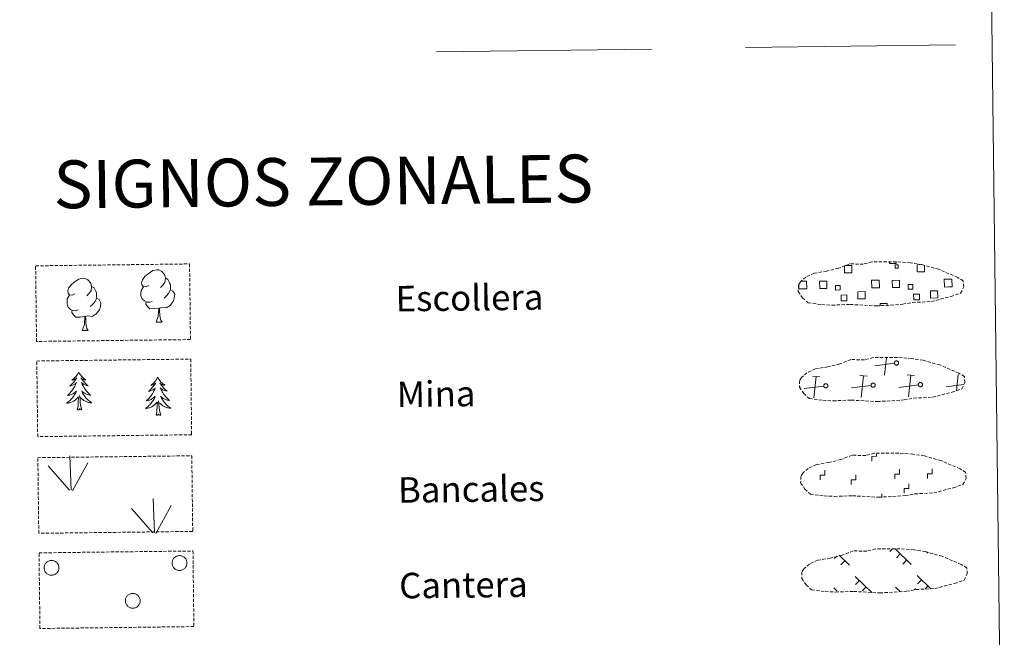
# Model space of a CAD drawing. Units: metres. Extents: x 582518 to 587009, y 4742414 to 4745439.
# Drawn here: x 582996 to 583304, y 4742589 to 4742783 of the extents above; entities that cross this region are included whole.
import ezdxf
from ezdxf.enums import TextEntityAlignment as Align

# ---------------------------------------------------------------- set-up
doc = ezdxf.new("R2010")
doc.units = ezdxf.units.M
doc.header["$MEASUREMENT"] = 0
doc.linetypes.add('TRAZOSX2', pattern=[1.5, 1, -0.5])
doc.layers.add('Level 63', color=7, linetype='Continuous', lineweight=0)
doc.styles.add('Arial', font='ARIAL.TTF', dxfattribs={"height": 0.2})

msp = doc.modelspace()

# ---------------------------------------------------------------- linework, layer by layer
at = {"layer": 'Level 63', "color": 92, "linetype": 'Continuous', "lineweight": 0}
for points in [[(583014.42, 4742672.41), (583014.31, 4742672.19), (583014.16, 4742671.91), (583014, 4742671.64), (583013.82, 4742671.38), (583013.62, 4742671.13), (583013.42, 4742670.89), (583013.2, 4742670.66), (583012.98, 4742670.44), (583012.74, 4742670.24), (583012.49, 4742670.04), (583012.23, 4742669.86), (583012.43, 4742669.89), (583012.64, 4742669.93), (583012.83, 4742669.99), (583013.03, 4742670.06), (583013.22, 4742670.14), (583013.4, 4742670.25), (583013.57, 4742670.36), (583013.77, 4742670.55), (583013.73, 4742670.49), (583013.5, 4742670.14), (583013.27, 4742669.8), (583013.01, 4742669.47), (583012.75, 4742669.15), (583012.47, 4742668.84), (583012.18, 4742668.55), (583011.89, 4742668.26), (583011.58, 4742667.99), (583011.7, 4742668.01), (583011.94, 4742668.07), (583012.19, 4742668.15), (583012.42, 4742668.24), (583012.65, 4742668.34), (583012.87, 4742668.46), (583013.09, 4742668.6), (583013.29, 4742668.75), (583013.49, 4742668.91), (583013.67, 4742669.08), (583013.59, 4742668.86), (583013.44, 4742668.49), (583013.27, 4742668.14), (583013.09, 4742667.79), (583012.89, 4742667.44), (583012.68, 4742667.11), (583012.46, 4742666.79), (583012.23, 4742666.47), (583011.98, 4742666.16), (583011.72, 4742665.87), (583011.45, 4742665.58), (583011.16, 4742665.31), (583010.87, 4742665.05), (583011.06, 4742665.08), (583011.33, 4742665.13), (583011.59, 4742665.19), (583011.85, 4742665.28), (583012.1, 4742665.37), (583012.35, 4742665.48), (583012.59, 4742665.61), (583012.82, 4742665.75), (583013.05, 4742665.9), (583013.26, 4742666.07), (583013.46, 4742666.25), (583013.66, 4742666.44), (583013.52, 4742666.11), (583013.37, 4742665.79), (583013.2, 4742665.47), (583013.02, 4742665.16), (583012.83, 4742664.86), (583012.62, 4742664.58), (583012.41, 4742664.29), (583012.17, 4742664.02), (583011.93, 4742663.76), (583011.68, 4742663.51), (583011.41, 4742663.28), (583011.13, 4742663.05), (583010.85, 4742662.84), (583010.56, 4742662.64), (583010.82, 4742662.66), (583011.09, 4742662.68), (583011.35, 4742662.73), (583011.61, 4742662.79), (583011.86, 4742662.86), (583012.11, 4742662.95), (583012.35, 4742663.06), (583012.59, 4742663.18), (583012.82, 4742663.31), (583013.04, 4742663.46), (583013.25, 4742663.62), (583013.45, 4742663.79), (583014.29, 4742664.6)], [(583014.42, 4742672.41), (583014.53, 4742672.19), (583014.69, 4742671.92), (583014.86, 4742671.65), (583015.05, 4742671.4), (583015.24, 4742671.15), (583015.46, 4742670.92), (583015.68, 4742670.69), (583015.91, 4742670.48), (583016.15, 4742670.28), (583016.4, 4742670.09), (583016.67, 4742669.92), (583016.47, 4742669.94), (583016.26, 4742669.97), (583016.06, 4742670.03), (583015.87, 4742670.09), (583015.68, 4742670.18), (583015.5, 4742670.27), (583015.32, 4742670.38), (583015.11, 4742670.57), (583015.16, 4742670.51), (583015.39, 4742670.16), (583015.64, 4742669.83), (583015.9, 4742669.51), (583016.17, 4742669.2), (583016.45, 4742668.89), (583016.75, 4742668.6), (583017.06, 4742668.32), (583017.37, 4742668.06), (583017.25, 4742668.08), (583017, 4742668.13), (583016.76, 4742668.2), (583016.52, 4742668.29), (583016.29, 4742668.39), (583016.06, 4742668.5), (583015.85, 4742668.63), (583015.64, 4742668.78), (583015.44, 4742668.93), (583015.25, 4742669.1), (583015.34, 4742668.88), (583015.5, 4742668.52), (583015.68, 4742668.17), (583015.86, 4742667.82), (583016.07, 4742667.48), (583016.29, 4742667.16), (583016.52, 4742666.84), (583016.76, 4742666.53), (583017.01, 4742666.23), (583017.28, 4742665.94), (583017.56, 4742665.66), (583017.85, 4742665.39), (583018.15, 4742665.14), (583017.95, 4742665.16), (583017.69, 4742665.21), (583017.42, 4742665.27), (583017.16, 4742665.34), (583016.91, 4742665.43), (583016.66, 4742665.54), (583016.42, 4742665.66), (583016.18, 4742665.79), (583015.95, 4742665.94), (583015.74, 4742666.1), (583015.53, 4742666.28), (583015.33, 4742666.46), (583015.47, 4742666.14), (583015.63, 4742665.82), (583015.81, 4742665.5), (583015.99, 4742665.2), (583016.19, 4742664.91), (583016.41, 4742664.62), (583016.63, 4742664.35), (583016.87, 4742664.08), (583017.12, 4742663.83), (583017.38, 4742663.58), (583017.65, 4742663.35), (583017.94, 4742663.14), (583018.23, 4742662.93), (583018.52, 4742662.74), (583018.25, 4742662.75), (583017.99, 4742662.77), (583017.73, 4742662.81), (583017.47, 4742662.86), (583017.21, 4742662.93), (583016.96, 4742663.01), (583016.72, 4742663.11), (583016.48, 4742663.23), (583016.25, 4742663.36), (583016.02, 4742663.5), (583015.81, 4742663.65), (583015.6, 4742663.82), (583014.94, 4742664.43)], [(583039.14, 4742670.76), (583039.03, 4742670.54), (583038.88, 4742670.26), (583038.72, 4742670), (583038.54, 4742669.74), (583038.35, 4742669.49), (583038.14, 4742669.25), (583037.93, 4742669.02), (583037.7, 4742668.8), (583037.46, 4742668.59), (583037.21, 4742668.4), (583036.96, 4742668.22), (583037.15, 4742668.24), (583037.36, 4742668.28), (583037.55, 4742668.34), (583037.75, 4742668.41), (583037.94, 4742668.5), (583038.12, 4742668.6), (583038.29, 4742668.71), (583038.49, 4742668.91), (583038.45, 4742668.84), (583038.23, 4742668.5), (583037.99, 4742668.16), (583037.74, 4742667.83), (583037.47, 4742667.51), (583037.2, 4742667.2), (583036.91, 4742666.9), (583036.61, 4742666.61), (583036.3, 4742666.34), (583036.42, 4742666.36), (583036.67, 4742666.42), (583036.91, 4742666.5), (583037.14, 4742666.59), (583037.37, 4742666.7), (583037.59, 4742666.82), (583037.81, 4742666.95), (583038.01, 4742667.1), (583038.21, 4742667.26), (583038.39, 4742667.43), (583038.31, 4742667.21), (583038.16, 4742666.85), (583037.99, 4742666.49), (583037.81, 4742666.14), (583037.61, 4742665.8), (583037.4, 4742665.46), (583037.18, 4742665.14), (583036.95, 4742664.82), (583036.7, 4742664.52), (583036.44, 4742664.22), (583036.17, 4742663.94), (583035.88, 4742663.66), (583035.59, 4742663.4), (583035.79, 4742663.43), (583036.05, 4742663.48), (583036.32, 4742663.55), (583036.57, 4742663.63), (583036.83, 4742663.73), (583037.07, 4742663.84), (583037.31, 4742663.96), (583037.54, 4742664.1), (583037.77, 4742664.26), (583037.98, 4742664.42), (583038.19, 4742664.6), (583038.38, 4742664.79), (583038.24, 4742664.46), (583038.09, 4742664.14), (583037.92, 4742663.83), (583037.75, 4742663.52), (583037.55, 4742663.22), (583037.35, 4742662.93), (583037.13, 4742662.65), (583036.9, 4742662.38), (583036.65, 4742662.12), (583036.4, 4742661.87), (583036.13, 4742661.63), (583035.86, 4742661.4), (583035.57, 4742661.19), (583035.28, 4742661), (583035.55, 4742661.01), (583035.81, 4742661.04), (583036.07, 4742661.08), (583036.33, 4742661.14), (583036.58, 4742661.22), (583036.83, 4742661.31), (583037.07, 4742661.41), (583037.31, 4742661.53), (583037.54, 4742661.67), (583037.76, 4742661.81), (583037.97, 4742661.98), (583038.17, 4742662.15), (583039.01, 4742662.96)], [(583039.14, 4742670.76), (583039.25, 4742670.54), (583039.41, 4742670.27), (583039.58, 4742670.01), (583039.77, 4742669.75), (583039.97, 4742669.51), (583040.18, 4742669.27), (583040.4, 4742669.05), (583040.63, 4742668.83), (583040.87, 4742668.63), (583041.13, 4742668.45), (583041.39, 4742668.27), (583041.19, 4742668.29), (583040.99, 4742668.33), (583040.79, 4742668.38), (583040.59, 4742668.45), (583040.4, 4742668.53), (583040.22, 4742668.63), (583040.04, 4742668.74), (583039.84, 4742668.92), (583039.88, 4742668.86), (583040.11, 4742668.52), (583040.36, 4742668.18), (583040.62, 4742667.86), (583040.89, 4742667.55), (583041.17, 4742667.25), (583041.47, 4742666.96), (583041.78, 4742666.68), (583042.09, 4742666.41), (583041.97, 4742666.43), (583041.72, 4742666.49), (583041.48, 4742666.56), (583041.24, 4742666.64), (583041.01, 4742666.74), (583040.78, 4742666.86), (583040.57, 4742666.99), (583040.36, 4742667.13), (583040.16, 4742667.28), (583039.97, 4742667.45), (583040.06, 4742667.23), (583040.22, 4742666.87), (583040.4, 4742666.52), (583040.59, 4742666.18), (583040.79, 4742665.84), (583041.01, 4742665.51), (583041.24, 4742665.19), (583041.48, 4742664.88), (583041.74, 4742664.58), (583042, 4742664.29), (583042.28, 4742664.01), (583042.57, 4742663.75), (583042.87, 4742663.49), (583042.68, 4742663.52), (583042.41, 4742663.56), (583042.14, 4742663.62), (583041.88, 4742663.7), (583041.63, 4742663.79), (583041.38, 4742663.89), (583041.14, 4742664.01), (583040.9, 4742664.15), (583040.67, 4742664.29), (583040.46, 4742664.46), (583040.25, 4742664.63), (583040.05, 4742664.81), (583040.2, 4742664.49), (583040.35, 4742664.17), (583040.53, 4742663.86), (583040.71, 4742663.56), (583040.92, 4742663.26), (583041.13, 4742662.98), (583041.36, 4742662.7), (583041.59, 4742662.44), (583041.84, 4742662.18), (583042.1, 4742661.94), (583042.38, 4742661.71), (583042.66, 4742661.49), (583042.95, 4742661.28), (583043.24, 4742661.1), (583042.98, 4742661.1), (583042.71, 4742661.12), (583042.45, 4742661.16), (583042.19, 4742661.22), (583041.93, 4742661.28), (583041.68, 4742661.37), (583041.44, 4742661.47), (583041.2, 4742661.58), (583040.97, 4742661.71), (583040.74, 4742661.85), (583040.53, 4742662.01), (583040.32, 4742662.17), (583039.66, 4742662.79)], [(583013.95, 4742660.55), (583014.18, 4742661.67), (583014.27, 4742663.41), (583014.31, 4742663.85), (583014.37, 4742664.57)], [(583015.42, 4742660.57), (583014.97, 4742662), (583014.87, 4742662.9), (583014.81, 4742663.85), (583014.69, 4742665.02)], [(583038.67, 4742658.9), (583038.9, 4742660.02), (583038.99, 4742661.77), (583039.03, 4742662.2), (583039.09, 4742662.92)], [(583040.14, 4742658.92), (583039.69, 4742660.36), (583039.59, 4742661.26), (583039.53, 4742662.21), (583039.42, 4742663.37)], [(583015.42, 4742660.57), (583015.24, 4742660.5), (583015.22, 4742660.74), (583015.04, 4742660.51), (583014.91, 4742660.71), (583014.79, 4742660.6), (583014.52, 4742660.55), (583014.71, 4742660.94), (583014.33, 4742660.56), (583014.15, 4742660.5), (583014.1, 4742660.66), (583013.95, 4742660.55)], [(583040.14, 4742658.92), (583039.96, 4742658.85), (583039.94, 4742659.09), (583039.76, 4742658.87), (583039.63, 4742659.07), (583039.51, 4742658.96), (583039.24, 4742658.9), (583039.43, 4742659.3), (583039.05, 4742658.91), (583038.87, 4742658.86), (583038.82, 4742659.02), (583038.67, 4742658.9)]]:
    msp.add_lwpolyline(points, dxfattribs=at)
at = {"layer": 'Level 63', "color": 38, "linetype": 'Continuous', "lineweight": 0}
msp.add_polyline3d([(582837.76, 4744150.1, 0.01), (583283.65, 4744155.61, 0.01), (583304.49, 4742468.68, 0.01), (582858.6, 4742463.17, 0.01), (582837.76, 4744150.1, 0.01)], close=True, dxfattribs=at)
at = {"layer": 'Level 63', "color": 92, "linetype": 'Continuous', "lineweight": 0}
for points in [[(583223.4, 4742774.19, 0.01), (583289.22, 4742775.01, 0.01)], [(583036.39, 4742699.58, -0.36), (583035.52, 4742699.13, -0.36), (583034.65, 4742699.21, -0.36), (583034.21, 4742699.81, -0.36), (583034.11, 4742700.51, -0.36), (583034.36, 4742701.36, -0.36), (583035.14, 4742702.35, -0.36), (583036.17, 4742703.23, -0.36), (583037.63, 4742704.21, -0.36), (583038.85, 4742704.49, -0.36), (583039.55, 4742704.41, -0.36), (583040.42, 4742703.9, -0.36), (583041.31, 4742702.95, -0.36), (583041.58, 4742701.91, -0.36), (583041.42, 4742700.51, -0.36), (583040.73, 4742699.63, -0.36), (583040.05, 4742698.93, -0.36)], [(583013.23, 4742696.94, -0.36), (583012.37, 4742696.49, -0.36), (583011.5, 4742696.57, -0.36), (583011.06, 4742697.17, -0.36), (583010.96, 4742697.87, -0.36), (583011.21, 4742698.72, -0.36), (583011.99, 4742699.71, -0.36), (583013.02, 4742700.59, -0.36), (583014.48, 4742701.57, -0.36), (583015.7, 4742701.85, -0.36), (583016.4, 4742701.76, -0.36), (583017.27, 4742701.26, -0.36), (583018.15, 4742700.31, -0.36), (583018.43, 4742699.26, -0.36), (583018.27, 4742697.87, -0.36), (583017.58, 4742696.99, -0.36), (583016.9, 4742696.28, -0.36)], [(583041.58, 4742701.91, -0.36), (583042.37, 4742701.4, -0.36), (583042.9, 4742700.35, -0.36), (583043.17, 4742699.83, -0.36), (583043.18, 4742698.88, -0.36), (583043.19, 4742698.19, -0.36), (583042.59, 4742697.04, -0.36), (583041.92, 4742696.25, -0.36), (583041.14, 4742695.55, -0.36)], [(583018.43, 4742699.26, -0.36), (583019.22, 4742698.76, -0.36), (583019.74, 4742697.72, -0.36), (583020.01, 4742697.19, -0.36), (583020.02, 4742696.24, -0.36), (583020.03, 4742695.54, -0.36), (583019.44, 4742694.4, -0.36), (583018.76, 4742693.61, -0.36), (583017.98, 4742692.91, -0.36)], [(583037.41, 4742694.54, -0.36), (583036.72, 4742694.27, -0.36), (583035.76, 4742694.36, -0.36), (583034.97, 4742694.69, -0.36), (583034.26, 4742695.38, -0.36), (583033.9, 4742696.33, -0.36), (583033.89, 4742697.02, -0.36), (583033.97, 4742697.98, -0.36), (583034.66, 4742699.12, -0.36)], [(583043.19, 4742698.19, -0.36), (583043.94, 4742697.78, -0.36), (583044.52, 4742696.79, -0.36), (583044.35, 4742695.59, -0.36), (583044.02, 4742694.54, -0.36), (583043.08, 4742693.31, -0.36), (583041.78, 4742692.51, -0.36), (583040.38, 4742692.66, -0.36), (583039.68, 4742692.44, -0.36)], [(583014.25, 4742691.9, -0.36), (583013.56, 4742691.62, -0.36), (583012.6, 4742691.71, -0.36), (583011.82, 4742692.05, -0.36), (583011.11, 4742692.74, -0.36), (583010.75, 4742693.69, -0.36), (583010.74, 4742694.38, -0.36), (583010.82, 4742695.34, -0.36), (583011.5, 4742696.48, -0.36)], [(583020.03, 4742695.54, -0.36), (583020.78, 4742695.14, -0.36), (583021.36, 4742694.14, -0.36), (583021.2, 4742692.95, -0.36), (583020.87, 4742691.9, -0.36), (583019.92, 4742690.67, -0.36), (583018.63, 4742689.86, -0.36), (583017.23, 4742690.02, -0.36), (583016.53, 4742689.8, -0.36)], [(583039.5, 4742692.44, -0.36), (583038.04, 4742692.28, -0.36), (583036.66, 4742692.26, -0.36), (583035.95, 4742692.96, -0.36), (583035.42, 4742693.73, -0.36), (583035.41, 4742694.25, -0.36)], [(583016.35, 4742689.8, -0.36), (583014.89, 4742689.64, -0.36), (583013.5, 4742689.62, -0.36), (583012.8, 4742690.32, -0.36), (583012.26, 4742691.09, -0.36), (583012.26, 4742691.61, -0.36)], [(583038.66, 4742688.03, -0.36), (583039.35, 4742689.94, -0.36), (583039.5, 4742692.44, -0.36), (583039.68, 4742692.44, -0.36), (583039.75, 4742691.48, -0.36), (583039.82, 4742690.36, -0.36), (583039.95, 4742689.35, -0.36), (583040.15, 4742688.7, -0.36), (583040.51, 4742688.05, -0.36)], [(583015.51, 4742685.38, -0.36), (583016.2, 4742687.3, -0.36), (583016.35, 4742689.8, -0.36), (583016.53, 4742689.8, -0.36), (583016.6, 4742688.84, -0.36), (583016.67, 4742687.72, -0.36), (583016.8, 4742686.71, -0.36), (583016.99, 4742686.06, -0.36), (583017.35, 4742685.41, -0.36)], [(583038.66, 4742688.03, -0.36), (583040.51, 4742688.05, -0.36)], [(583015.51, 4742685.38, -0.36), (583017.35, 4742685.41, -0.36)], [(583011.99, 4742635.32, -0.36), (583011.66, 4742646.12, -0.36)], [(583011.56, 4742635.36, -0.36), (583004.82, 4742643.03, -0.36)], [(583012.45, 4742635.15, -0.36), (583017.21, 4742643.91, -0.36)], [(583038.11, 4742621.95, -0.36), (583037.78, 4742632.75, -0.36)], [(583037.68, 4742622, -0.36), (583030.94, 4742629.66, -0.36)], [(583038.57, 4742621.78, -0.36), (583043.33, 4742630.54, -0.36)]]:
    msp.add_polyline3d(points, dxfattribs=at)
at = {"layer": 'Level 63', "color": 19, "linetype": 'Continuous', "lineweight": 0}
for points in [[(583126.5, 4742772.84, 0.01), (583193.91, 4742773.67, 0.01)], [(583270.56, 4742706.91, 0.38), (583270.57, 4742706.48, 0.38), (583268.48, 4742706.46, 0.38), (583268.48, 4742706.93, 0.38)], [(583254.58, 4742705.78, 0.38), (583256.66, 4742705.81, 0.38), (583256.69, 4742703.54, 0.38), (583254.43, 4742703.52, 0.38), (583254.4, 4742705.72, 0.38)], [(583279.44, 4742705.8, 0.38), (583279.47, 4742703.82, 0.38), (583277.21, 4742703.8, 0.38), (583277.18, 4742706.06, 0.38), (583278.25, 4742706.07, 0.38)], [(583240.74, 4742700.92, 0.38), (583241.42, 4742700.93, 0.38)], [(583241.42, 4742700.93, 0.38), (583242.53, 4742700.94, 0.38), (583242.56, 4742698.52, 0.38), (583241.45, 4742698.51, 0.38)], [(583264.23, 4742698.79, 0.38), (583262.92, 4742698.78, 0.38), (583262.89, 4742701.2, 0.38), (583264.2, 4742701.21, 0.38)], [(583264.2, 4742701.21, 0.38), (583265.31, 4742701.22, 0.38), (583265.34, 4742698.81, 0.38), (583264.23, 4742698.79, 0.38)], [(583287, 4742699.08, 0.38), (583285.7, 4742699.06, 0.38), (583285.67, 4742701.47, 0.38), (583286.97, 4742701.49, 0.38)], [(583286.97, 4742701.49, 0.38), (583288.09, 4742701.51, 0.38), (583288.12, 4742699.09, 0.38), (583287, 4742699.08, 0.38)], [(583241.45, 4742698.51, 0.38), (583240.14, 4742698.5, 0.38), (583240.13, 4742699.8, 0.38)], [(583265.58, 4742693.12, 0.38), (583265.57, 4742693.85, 0.38), (583267.8, 4742693.88, 0.38), (583267.81, 4742693.14, 0.38)], [(583266.98, 4742671.43, 0.38), (583267.54, 4742676.9, 0.38)], [(583270.05, 4742675.16, 0.38), (583263.95, 4742674.38, 0.38)], [(583246.65, 4742670.92, 0.38), (583244.38, 4742671.15, 0.38)], [(583244.82, 4742664.27, 0.38), (583245.51, 4742671.04, 0.38)], [(583261.47, 4742671.11, 0.38), (583259.21, 4742671.34, 0.38)], [(583259.65, 4742664.46, 0.38), (583260.34, 4742671.22, 0.38)], [(583276.3, 4742671.29, 0.38), (583274.04, 4742671.52, 0.38)], [(583274.48, 4742664.64, 0.38), (583275.17, 4742671.4, 0.38)], [(583289.48, 4742666.52, 0.38), (583290, 4742671.59, 0.38)], [(583240.48, 4742667.91, 0.38), (583240.36, 4742667.9, 0.38)], [(583247.89, 4742668, 0.38), (583241.8, 4742667.23, 0.38)], [(583262.72, 4742668.18, 0.38), (583256.62, 4742667.41, 0.38)], [(583277.55, 4742668.37, 0.38), (583271.45, 4742667.59, 0.38)], [(583291.71, 4742668.47, 0.38), (583286.28, 4742667.78, 0.38)], [(583269.48, 4742617, 0.2), (583268.63, 4742616.13, 0.2)], [(583270.26, 4742617.01, 0.2), (583275.35, 4742612.05, 0.2)], [(583252, 4742614.69, 0.2), (583251.25, 4742613.93, 0.2)], [(583252.74, 4742614.94, 0.2), (583255.95, 4742611.81, 0.2)], [(583271.88, 4742615.43, 0.2), (583270.65, 4742614.17, 0.2)], [(583280.42, 4742615.85, 0.2), (583280.2, 4742615.62, 0.2)], [(583254.5, 4742613.23, 0.2), (583253.26, 4742611.96, 0.2)], [(583273.9, 4742613.47, 0.2), (583272.66, 4742612.2, 0.2)], [(583257.77, 4742608.33, 0.2), (583262.93, 4742603.29, 0.2)], [(583277.17, 4742608.57, 0.2), (583281.32, 4742604.51, 0.2)], [(583251.04, 4742604.69, 0.2), (583252.06, 4742603.7, 0.2)], [(583259.14, 4742606.99, 0.2), (583257.9, 4742605.73, 0.2)], [(583261.15, 4742605.03, 0.2), (583259.92, 4742603.76, 0.2)], [(583270.44, 4742604.93, 0.2), (583271.91, 4742603.5, 0.2)], [(583276.7, 4742604.51, 0.2), (583276.3, 4742604.1, 0.2)], [(583278.54, 4742607.23, 0.2), (583277.3, 4742605.96, 0.2)], [(583280.55, 4742605.27, 0.2), (583279.71, 4742604.41, 0.2)], [(583271.82, 4742603.6, 0.2), (583271.71, 4742603.48, 0.2)]]:
    msp.add_polyline3d(points, dxfattribs=at)
at = {"layer": 'Level 63', "color": 92, "linetype": 'TRAZOSX2', "lineweight": 0}
for points in [[(583000.89, 4742705.7, -0.36), (583049.14, 4742706.3, -0.36), (583049.43, 4742682.58, -0.36), (583001.18, 4742681.99, -0.36), (583000.89, 4742705.7, -0.36)], [(583001.26, 4742675.86, 0.01), (583049.51, 4742676.46, 0.01), (583049.8, 4742652.74, 0.01), (583001.55, 4742652.14, 0.01), (583001.26, 4742675.86, 0.01)], [(583001.59, 4742645.54, -0.36), (583049.84, 4742646.14, -0.36), (583050.13, 4742622.42, -0.36), (583001.88, 4742621.83, -0.36), (583001.59, 4742645.54, -0.36)], [(583001.96, 4742615.7, -0.36), (583050.21, 4742616.29, -0.36), (583050.5, 4742592.58, -0.36), (583002.25, 4742591.98, -0.36), (583001.96, 4742615.7, -0.36)]]:
    msp.add_polyline3d(points, close=True, dxfattribs=at)
at = {"layer": 'Level 63', "color": 19, "linetype": 'TRAZOSX2', "lineweight": 0}
for points in [[(583247.29, 4742693.56, 0.38), (583250.49, 4742693.38, 0.38), (583256.17, 4742693.6, 0.38), (583264.36, 4742693.12, 0.38), (583272.69, 4742693.66, 0.38), (583275.72, 4742694.21, 0.38), (583281.63, 4742694.5, 0.38), (583287.77, 4742696.11, 0.38), (583290.8, 4742697.1, 0.38), (583291.78, 4742699.08, 0.38), (583291.6, 4742700.98, 0.38), (583289.88, 4742702.05, 0.38), (583283.93, 4742704.61, 0.38), (583278.69, 4742706.08, 0.38), (583275.1, 4742706.62, 0.38), (583270.65, 4742707, 0.38), (583263.02, 4742706.91, 0.38), (583260.3, 4742706.22, 0.38), (583256.02, 4742706.31, 0.38), (583252.52, 4742704.95, 0.38), (583248.8, 4742704.03, 0.38), (583244.91, 4742703.4, 0.38), (583242.27, 4742702.2, 0.38), (583240.58, 4742700.64, 0.38), (583240.58, 4742700.71, 0.38), (583239.97, 4742699.68, 0.38), (583239.92, 4742697.64, 0.38), (583241.26, 4742695.68, 0.38), (583243, 4742694.09, 0.38), (583247.29, 4742693.56, 0.38)], [(583247.66, 4742663.56, 0.38), (583250.86, 4742663.38, 0.38), (583256.54, 4742663.6, 0.38), (583264.73, 4742663.12, 0.38), (583273.06, 4742663.66, 0.38), (583276.09, 4742664.21, 0.38), (583282.01, 4742664.5, 0.38), (583288.14, 4742666.11, 0.38), (583291.17, 4742667.1, 0.38), (583292.16, 4742669.08, 0.38), (583291.98, 4742670.98, 0.38), (583290.25, 4742672.05, 0.38), (583284.3, 4742674.61, 0.38), (583279.06, 4742676.08, 0.38), (583275.47, 4742676.62, 0.38), (583271.02, 4742677, 0.38), (583263.39, 4742676.91, 0.38), (583260.67, 4742676.22, 0.38), (583256.38, 4742676.31, 0.38), (583252.9, 4742674.95, 0.38), (583249.17, 4742674.03, 0.38), (583245.28, 4742673.4, 0.38), (583242.64, 4742672.2, 0.38), (583240.95, 4742670.64, 0.38), (583240.95, 4742670.71, 0.38), (583240.34, 4742669.69, 0.38), (583240.29, 4742667.64, 0.38), (583241.64, 4742665.68, 0.38), (583243.37, 4742664.1, 0.38), (583247.66, 4742663.56, 0.38)], [(583248.03, 4742633.57, 0.38), (583251.23, 4742633.39, 0.38), (583256.91, 4742633.6, 0.38), (583265.1, 4742633.12, 0.38), (583273.43, 4742633.66, 0.38), (583276.46, 4742634.21, 0.38), (583282.38, 4742634.5, 0.38), (583288.51, 4742636.11, 0.38), (583291.54, 4742637.1, 0.38), (583292.53, 4742639.08, 0.38), (583292.35, 4742640.98, 0.38), (583290.62, 4742642.06, 0.38), (583284.67, 4742644.62, 0.38), (583279.43, 4742646.08, 0.38), (583275.84, 4742646.62, 0.38), (583271.39, 4742647.01, 0.38), (583263.76, 4742646.91, 0.38), (583261.04, 4742646.22, 0.38), (583256.76, 4742646.32, 0.38), (583253.27, 4742644.96, 0.38), (583249.54, 4742644.04, 0.38), (583245.65, 4742643.4, 0.38), (583243.02, 4742642.2, 0.38), (583241.32, 4742640.64, 0.38), (583241.32, 4742640.72, 0.38), (583240.71, 4742639.69, 0.38), (583240.66, 4742637.64, 0.38), (583242.01, 4742635.68, 0.38), (583243.74, 4742634.1, 0.38), (583248.03, 4742633.57, 0.38)], [(583248.4, 4742603.57, 0.38), (583251.6, 4742603.39, 0.38), (583257.28, 4742603.61, 0.38), (583265.47, 4742603.12, 0.38), (583273.8, 4742603.66, 0.38), (583276.83, 4742604.21, 0.38), (583282.75, 4742604.5, 0.38), (583288.88, 4742606.12, 0.38), (583291.91, 4742607.1, 0.38), (583292.9, 4742609.09, 0.38), (583292.72, 4742610.98, 0.38), (583290.99, 4742612.06, 0.38), (583285.04, 4742614.62, 0.38), (583279.8, 4742616.08, 0.38), (583276.21, 4742616.62, 0.38), (583271.76, 4742617.01, 0.38), (583264.13, 4742616.92, 0.38), (583261.41, 4742616.22, 0.38), (583257.13, 4742616.32, 0.38), (583253.64, 4742614.96, 0.38), (583249.91, 4742614.04, 0.38), (583246.02, 4742613.4, 0.38), (583243.39, 4742612.2, 0.38), (583241.69, 4742610.65, 0.38), (583241.69, 4742610.72, 0.38), (583241.08, 4742609.69, 0.38), (583241.03, 4742607.64, 0.38), (583242.38, 4742605.69, 0.38), (583244.11, 4742604.1, 0.38), (583248.4, 4742603.57, 0.38)]]:
    msp.add_polyline3d(points, dxfattribs=at)
at = {"layer": 'Level 63', "color": 19, "linetype": 'Continuous', "lineweight": 0}
for points in [[(583270.24, 4742705.97, 0.38), (583271.26, 4742705.99, 0.38), (583271.27, 4742704.97, 0.38), (583270.26, 4742704.96, 0.38), (583270.24, 4742705.97, 0.38)], [(583246.61, 4742700.85, 0.38), (583248.84, 4742700.88, 0.38), (583248.87, 4742698.64, 0.38), (583246.64, 4742698.62, 0.38), (583246.61, 4742700.85, 0.38)], [(583269.39, 4742701.13, 0.38), (583271.62, 4742701.16, 0.38), (583271.65, 4742698.92, 0.38), (583269.42, 4742698.9, 0.38), (583269.39, 4742701.13, 0.38)], [(583253.02, 4742698.13, 0.38), (583251.6, 4742698.12, 0.38), (583251.58, 4742699.54, 0.38), (583253.01, 4742699.56, 0.38), (583253.02, 4742698.13, 0.38)], [(583258.58, 4742697.58, 0.38), (583260.83, 4742697.61, 0.38), (583260.86, 4742695.36, 0.38), (583258.61, 4742695.33, 0.38), (583258.58, 4742697.58, 0.38)], [(583275.8, 4742698.42, 0.38), (583274.38, 4742698.4, 0.38), (583274.36, 4742699.82, 0.38), (583275.78, 4742699.84, 0.38), (583275.8, 4742698.42, 0.38)], [(583276.08, 4742696.82, 0.38), (583277.88, 4742696.84, 0.38), (583277.9, 4742695.04, 0.38), (583276.11, 4742695.02, 0.38), (583276.08, 4742696.82, 0.38)], [(583281.36, 4742697.86, 0.38), (583283.6, 4742697.89, 0.38), (583283.63, 4742695.64, 0.38), (583281.38, 4742695.61, 0.38), (583281.36, 4742697.86, 0.38)], [(583253.31, 4742696.54, 0.38), (583255.1, 4742696.56, 0.38), (583255.12, 4742694.76, 0.38), (583253.33, 4742694.74, 0.38), (583253.31, 4742696.54, 0.38)], [(583270.55, 4742675.88, 0.38), (583270.61, 4742675.9, 0.38), (583270.68, 4742675.9, 0.38), (583270.74, 4742675.9, 0.38), (583270.81, 4742675.89, 0.38), (583270.87, 4742675.88, 0.38), (583270.94, 4742675.86, 0.38), (583271, 4742675.83, 0.38), (583271.05, 4742675.8, 0.38), (583271.1, 4742675.76, 0.38), (583271.16, 4742675.72, 0.38), (583271.2, 4742675.67, 0.38), (583271.24, 4742675.62, 0.38), (583271.27, 4742675.56, 0.38), (583271.3, 4742675.5, 0.38), (583271.33, 4742675.44, 0.38), (583271.34, 4742675.38, 0.38), (583271.35, 4742675.31, 0.38), (583271.36, 4742675.25, 0.38), (583271.35, 4742675.18, 0.38), (583271.34, 4742675.12, 0.38), (583271.33, 4742675.05, 0.38), (583271.31, 4742674.99, 0.38), (583271.28, 4742674.93, 0.38), (583271.24, 4742674.88, 0.38), (583271.21, 4742674.82, 0.38), (583271.16, 4742674.78, 0.38), (583271.11, 4742674.73, 0.38), (583271.06, 4742674.69, 0.38), (583271, 4742674.66, 0.38), (583270.94, 4742674.63, 0.38), (583270.88, 4742674.61, 0.38), (583270.82, 4742674.6, 0.38), (583270.75, 4742674.59, 0.38), (583270.69, 4742674.58, 0.38), (583270.62, 4742674.59, 0.38), (583270.56, 4742674.6, 0.38), (583270.49, 4742674.62, 0.38), (583270.43, 4742674.64, 0.38), (583270.38, 4742674.67, 0.38), (583270.32, 4742674.71, 0.38), (583270.27, 4742674.75, 0.38), (583270.22, 4742674.79, 0.38), (583270.18, 4742674.84, 0.38), (583270.14, 4742674.9, 0.38), (583270.11, 4742674.95, 0.38), (583270.08, 4742675.01, 0.38), (583270.06, 4742675.08, 0.38), (583270.05, 4742675.14, 0.38), (583270.04, 4742675.2, 0.38), (583270.04, 4742675.27, 0.38), (583270.05, 4742675.34, 0.38), (583270.06, 4742675.4, 0.38), (583270.08, 4742675.46, 0.38), (583270.1, 4742675.52, 0.38), (583270.14, 4742675.58, 0.38), (583270.17, 4742675.64, 0.38), (583270.21, 4742675.69, 0.38), (583270.26, 4742675.73, 0.38), (583270.31, 4742675.77, 0.38), (583270.37, 4742675.81, 0.38), (583270.42, 4742675.84, 0.38), (583270.48, 4742675.86, 0.38), (583270.55, 4742675.88, 0.38)], [(583278.05, 4742669.09, 0.38), (583278.11, 4742669.1, 0.38), (583278.18, 4742669.11, 0.38), (583278.24, 4742669.11, 0.38), (583278.31, 4742669.1, 0.38), (583278.37, 4742669.08, 0.38), (583278.43, 4742669.06, 0.38), (583278.49, 4742669.04, 0.38), (583278.55, 4742669, 0.38), (583278.6, 4742668.97, 0.38), (583278.65, 4742668.92, 0.38), (583278.7, 4742668.88, 0.38), (583278.74, 4742668.82, 0.38), (583278.77, 4742668.77, 0.38), (583278.8, 4742668.71, 0.38), (583278.82, 4742668.65, 0.38), (583278.84, 4742668.58, 0.38), (583278.85, 4742668.52, 0.38), (583278.86, 4742668.46, 0.38), (583278.85, 4742668.39, 0.38), (583278.84, 4742668.32, 0.38), (583278.83, 4742668.26, 0.38), (583278.81, 4742668.2, 0.38), (583278.78, 4742668.14, 0.38), (583278.74, 4742668.08, 0.38), (583278.7, 4742668.03, 0.38), (583278.66, 4742667.98, 0.38), (583278.61, 4742667.94, 0.38), (583278.56, 4742667.9, 0.38), (583278.5, 4742667.87, 0.38), (583278.44, 4742667.84, 0.38), (583278.38, 4742667.82, 0.38), (583278.32, 4742667.8, 0.38), (583278.25, 4742667.8, 0.38), (583278.19, 4742667.79, 0.38), (583278.12, 4742667.8, 0.38), (583278.06, 4742667.81, 0.38), (583277.99, 4742667.82, 0.38), (583277.93, 4742667.85, 0.38), (583277.87, 4742667.88, 0.38), (583277.82, 4742667.91, 0.38), (583277.77, 4742667.95, 0.38), (583277.72, 4742668, 0.38), (583277.68, 4742668.05, 0.38), (583277.64, 4742668.1, 0.38), (583277.61, 4742668.16, 0.38), (583277.58, 4742668.22, 0.38), (583277.56, 4742668.28, 0.38), (583277.55, 4742668.35, 0.38), (583277.54, 4742668.41, 0.38), (583277.54, 4742668.48, 0.38), (583277.55, 4742668.54, 0.38), (583277.56, 4742668.61, 0.38), (583277.58, 4742668.67, 0.38), (583277.6, 4742668.73, 0.38), (583277.63, 4742668.79, 0.38), (583277.67, 4742668.84, 0.38), (583277.71, 4742668.89, 0.38), (583277.76, 4742668.94, 0.38), (583277.81, 4742668.98, 0.38), (583277.86, 4742669.02, 0.38), (583277.92, 4742669.05, 0.38), (583277.98, 4742669.07, 0.38), (583278.05, 4742669.09, 0.38)], [(583248.39, 4742668.72, 0.38), (583248.46, 4742668.74, 0.38), (583248.52, 4742668.74, 0.38), (583248.59, 4742668.74, 0.38), (583248.65, 4742668.73, 0.38), (583248.72, 4742668.72, 0.38), (583248.78, 4742668.7, 0.38), (583248.84, 4742668.67, 0.38), (583248.9, 4742668.64, 0.38), (583248.95, 4742668.6, 0.38), (583249, 4742668.56, 0.38), (583249.04, 4742668.51, 0.38), (583249.08, 4742668.46, 0.38), (583249.12, 4742668.4, 0.38), (583249.15, 4742668.34, 0.38), (583249.17, 4742668.28, 0.38), (583249.19, 4742668.22, 0.38), (583249.2, 4742668.15, 0.38), (583249.2, 4742668.09, 0.38), (583249.2, 4742668.02, 0.38), (583249.19, 4742667.96, 0.38), (583249.17, 4742667.9, 0.38), (583249.15, 4742667.83, 0.38), (583249.12, 4742667.77, 0.38), (583249.09, 4742667.72, 0.38), (583249.05, 4742667.66, 0.38), (583249, 4742667.62, 0.38), (583248.96, 4742667.57, 0.38), (583248.9, 4742667.53, 0.38), (583248.85, 4742667.5, 0.38), (583248.79, 4742667.47, 0.38), (583248.72, 4742667.45, 0.38), (583248.66, 4742667.44, 0.38), (583248.6, 4742667.43, 0.38), (583248.53, 4742667.43, 0.38), (583248.46, 4742667.43, 0.38), (583248.4, 4742667.44, 0.38), (583248.34, 4742667.46, 0.38), (583248.28, 4742667.48, 0.38), (583248.22, 4742667.51, 0.38), (583248.16, 4742667.55, 0.38), (583248.11, 4742667.59, 0.38), (583248.06, 4742667.63, 0.38), (583248.02, 4742667.68, 0.38), (583247.98, 4742667.74, 0.38), (583247.95, 4742667.79, 0.38), (583247.93, 4742667.85, 0.38), (583247.91, 4742667.92, 0.38), (583247.89, 4742667.98, 0.38), (583247.89, 4742668.05, 0.38), (583247.88, 4742668.11, 0.38), (583247.89, 4742668.18, 0.38), (583247.9, 4742668.24, 0.38), (583247.92, 4742668.3, 0.38), (583247.95, 4742668.36, 0.38), (583247.98, 4742668.42, 0.38), (583248.02, 4742668.48, 0.38), (583248.06, 4742668.53, 0.38), (583248.1, 4742668.57, 0.38), (583248.16, 4742668.62, 0.38), (583248.21, 4742668.65, 0.38), (583248.27, 4742668.68, 0.38), (583248.33, 4742668.7, 0.38), (583248.39, 4742668.72, 0.38)], [(583263.22, 4742668.91, 0.38), (583263.28, 4742668.92, 0.38), (583263.35, 4742668.92, 0.38), (583263.41, 4742668.92, 0.38), (583263.48, 4742668.92, 0.38), (583263.54, 4742668.9, 0.38), (583263.61, 4742668.88, 0.38), (583263.67, 4742668.85, 0.38), (583263.72, 4742668.82, 0.38), (583263.78, 4742668.78, 0.38), (583263.83, 4742668.74, 0.38), (583263.87, 4742668.69, 0.38), (583263.91, 4742668.64, 0.38), (583263.94, 4742668.59, 0.38), (583263.97, 4742668.53, 0.38), (583264, 4742668.46, 0.38), (583264.01, 4742668.4, 0.38), (583264.02, 4742668.34, 0.38), (583264.03, 4742668.27, 0.38), (583264.02, 4742668.21, 0.38), (583264.02, 4742668.14, 0.38), (583264, 4742668.08, 0.38), (583263.98, 4742668.02, 0.38), (583263.95, 4742667.96, 0.38), (583263.92, 4742667.9, 0.38), (583263.88, 4742667.85, 0.38), (583263.83, 4742667.8, 0.38), (583263.78, 4742667.76, 0.38), (583263.73, 4742667.72, 0.38), (583263.67, 4742667.68, 0.38), (583263.62, 4742667.66, 0.38), (583263.55, 4742667.64, 0.38), (583263.49, 4742667.62, 0.38), (583263.42, 4742667.61, 0.38), (583263.36, 4742667.61, 0.38), (583263.29, 4742667.61, 0.38), (583263.23, 4742667.62, 0.38), (583263.16, 4742667.64, 0.38), (583263.1, 4742667.66, 0.38), (583263.05, 4742667.7, 0.38), (583262.99, 4742667.73, 0.38), (583262.94, 4742667.77, 0.38), (583262.89, 4742667.82, 0.38), (583262.85, 4742667.87, 0.38), (583262.81, 4742667.92, 0.38), (583262.78, 4742667.98, 0.38), (583262.75, 4742668.04, 0.38), (583262.73, 4742668.1, 0.38), (583262.72, 4742668.16, 0.38), (583262.71, 4742668.23, 0.38), (583262.71, 4742668.3, 0.38), (583262.72, 4742668.36, 0.38), (583262.73, 4742668.42, 0.38), (583262.75, 4742668.49, 0.38), (583262.78, 4742668.55, 0.38), (583262.81, 4742668.6, 0.38), (583262.84, 4742668.66, 0.38), (583262.88, 4742668.71, 0.38), (583262.93, 4742668.76, 0.38), (583262.98, 4742668.8, 0.38), (583263.04, 4742668.83, 0.38), (583263.1, 4742668.86, 0.38), (583263.16, 4742668.89, 0.38), (583263.22, 4742668.91, 0.38)]]:
    msp.add_polyline3d(points, close=True, dxfattribs=at)
at = {"layer": 'Level 63', "linetype": 'Continuous', "lineweight": 0}
for points in [[(583262.94, 4742644.46, 0.01), (583262.92, 4742645.96, 0.01), (583264.42, 4742645.98, 0.01), (583264.41, 4742646.84, 0.01)], [(583246.77, 4742638.6, 0.01), (583246.75, 4742640.1, 0.01), (583248.25, 4742640.11, 0.01), (583248.23, 4742641.61, 0.01)], [(583270.17, 4742638.88, 0.01), (583270.15, 4742640.38, 0.01), (583271.65, 4742640.4, 0.01), (583271.63, 4742641.9, 0.01)], [(583280.45, 4742639.01, 0.01), (583280.43, 4742640.51, 0.01), (583281.93, 4742640.53, 0.01), (583281.91, 4742642.03, 0.01)], [(583256.48, 4742637.11, 0.01), (583256.46, 4742638.61, 0.01), (583257.96, 4742638.63, 0.01), (583257.94, 4742640.13, 0.01)], [(583273.08, 4742634.37, 0.01), (583273.06, 4742635.87, 0.01), (583274.56, 4742635.89, 0.01), (583274.54, 4742637.39, 0.01)], [(583266.08, 4742633.08, 0.01), (583266.06, 4742634.2, 0.01)]]:
    msp.add_polyline3d(points, dxfattribs=at)
at = {"layer": 'Level 63', "color": 92, "linetype": 'Continuous', "lineweight": 0}
for points in [[(583043.81, 4742613.31, -0.36), (583043.9, 4742613.52, -0.36), (583044.01, 4742613.72, -0.36), (583044.15, 4742613.91, -0.36), (583044.3, 4742614.09, -0.36), (583044.46, 4742614.25, -0.36), (583044.64, 4742614.4, -0.36), (583044.84, 4742614.52, -0.36), (583045.05, 4742614.62, -0.36), (583045.26, 4742614.71, -0.36), (583045.48, 4742614.77, -0.36), (583045.71, 4742614.81, -0.36), (583045.94, 4742614.82, -0.36), (583046.18, 4742614.82, -0.36), (583046.41, 4742614.79, -0.36), (583046.63, 4742614.74, -0.36), (583046.85, 4742614.66, -0.36), (583047.06, 4742614.56, -0.36), (583047.26, 4742614.45, -0.36), (583047.45, 4742614.31, -0.36), (583047.62, 4742614.16, -0.36), (583047.78, 4742613.99, -0.36), (583047.92, 4742613.8, -0.36), (583048.04, 4742613.6, -0.36), (583048.14, 4742613.39, -0.36), (583048.22, 4742613.18, -0.36), (583048.27, 4742612.95, -0.36), (583048.3, 4742612.72, -0.36), (583048.32, 4742612.49, -0.36), (583048.3, 4742612.26, -0.36), (583048.27, 4742612.03, -0.36), (583048.21, 4742611.81, -0.36), (583048.13, 4742611.59, -0.36), (583048.03, 4742611.38, -0.36), (583047.9, 4742611.18, -0.36), (583047.76, 4742611, -0.36), (583047.61, 4742610.83, -0.36), (583047.43, 4742610.68, -0.36), (583047.24, 4742610.54, -0.36), (583047.04, 4742610.43, -0.36), (583046.83, 4742610.34, -0.36), (583046.61, 4742610.26, -0.36), (583046.38, 4742610.21, -0.36), (583046.15, 4742610.18, -0.36), (583045.92, 4742610.18, -0.36), (583045.69, 4742610.2, -0.36), (583045.46, 4742610.24, -0.36), (583045.24, 4742610.3, -0.36), (583045.02, 4742610.39, -0.36), (583044.82, 4742610.5, -0.36), (583044.63, 4742610.62, -0.36), (583044.44, 4742610.77, -0.36), (583044.28, 4742610.93, -0.36), (583044.13, 4742611.11, -0.36), (583044, 4742611.3, -0.36), (583043.89, 4742611.5, -0.36), (583043.8, 4742611.72, -0.36), (583043.74, 4742611.94, -0.36), (583043.69, 4742612.17, -0.36), (583043.67, 4742612.4, -0.36), (583043.67, 4742612.63, -0.36), (583043.7, 4742612.86, -0.36), (583043.74, 4742613.09, -0.36), (583043.81, 4742613.31, -0.36)], [(583003.71, 4742611.81, -0.36), (583003.8, 4742612.02, -0.36), (583003.91, 4742612.22, -0.36), (583004.04, 4742612.42, -0.36), (583004.19, 4742612.59, -0.36), (583004.36, 4742612.75, -0.36), (583004.54, 4742612.9, -0.36), (583004.74, 4742613.02, -0.36), (583004.94, 4742613.13, -0.36), (583005.16, 4742613.21, -0.36), (583005.38, 4742613.27, -0.36), (583005.61, 4742613.31, -0.36), (583005.84, 4742613.33, -0.36), (583006.07, 4742613.32, -0.36), (583006.3, 4742613.29, -0.36), (583006.53, 4742613.24, -0.36), (583006.75, 4742613.16, -0.36), (583006.96, 4742613.07, -0.36), (583007.16, 4742612.95, -0.36), (583007.34, 4742612.81, -0.36), (583007.52, 4742612.66, -0.36), (583007.68, 4742612.49, -0.36), (583007.81, 4742612.3, -0.36), (583007.93, 4742612.1, -0.36), (583008.03, 4742611.9, -0.36), (583008.11, 4742611.68, -0.36), (583008.17, 4742611.45, -0.36), (583008.2, 4742611.22, -0.36), (583008.21, 4742610.99, -0.36), (583008.2, 4742610.76, -0.36), (583008.16, 4742610.53, -0.36), (583008.1, 4742610.31, -0.36), (583008.02, 4742610.09, -0.36), (583007.92, 4742609.88, -0.36), (583007.8, 4742609.68, -0.36), (583007.66, 4742609.5, -0.36), (583007.5, 4742609.33, -0.36), (583007.33, 4742609.18, -0.36), (583007.14, 4742609.05, -0.36), (583006.94, 4742608.93, -0.36), (583006.73, 4742608.84, -0.36), (583006.51, 4742608.76, -0.36), (583006.28, 4742608.71, -0.36), (583006.05, 4742608.69, -0.36), (583005.82, 4742608.68, -0.36), (583005.59, 4742608.7, -0.36), (583005.36, 4742608.74, -0.36), (583005.14, 4742608.8, -0.36), (583004.92, 4742608.89, -0.36), (583004.72, 4742609, -0.36), (583004.52, 4742609.12, -0.36), (583004.34, 4742609.27, -0.36), (583004.18, 4742609.43, -0.36), (583004.03, 4742609.61, -0.36), (583003.9, 4742609.8, -0.36), (583003.79, 4742610, -0.36), (583003.7, 4742610.22, -0.36), (583003.63, 4742610.44, -0.36), (583003.59, 4742610.67, -0.36), (583003.57, 4742610.9, -0.36), (583003.57, 4742611.13, -0.36), (583003.59, 4742611.36, -0.36), (583003.64, 4742611.59, -0.36), (583003.71, 4742611.81, -0.36)], [(583029.17, 4742601.47, -0.36), (583029.26, 4742601.69, -0.36), (583029.37, 4742601.89, -0.36), (583029.5, 4742602.08, -0.36), (583029.65, 4742602.26, -0.36), (583029.82, 4742602.42, -0.36), (583030, 4742602.56, -0.36), (583030.2, 4742602.69, -0.36), (583030.4, 4742602.79, -0.36), (583030.62, 4742602.87, -0.36), (583030.84, 4742602.94, -0.36), (583031.07, 4742602.98, -0.36), (583031.3, 4742602.99, -0.36), (583031.53, 4742602.98, -0.36), (583031.76, 4742602.96, -0.36), (583031.99, 4742602.9, -0.36), (583032.21, 4742602.83, -0.36), (583032.42, 4742602.73, -0.36), (583032.62, 4742602.61, -0.36), (583032.8, 4742602.48, -0.36), (583032.98, 4742602.32, -0.36), (583033.13, 4742602.15, -0.36), (583033.27, 4742601.97, -0.36), (583033.39, 4742601.77, -0.36), (583033.49, 4742601.56, -0.36), (583033.57, 4742601.34, -0.36), (583033.63, 4742601.12, -0.36), (583033.66, 4742600.89, -0.36), (583033.67, 4742600.66, -0.36), (583033.66, 4742600.43, -0.36), (583033.62, 4742600.2, -0.36), (583033.56, 4742599.97, -0.36), (583033.48, 4742599.76, -0.36), (583033.38, 4742599.55, -0.36), (583033.26, 4742599.35, -0.36), (583033.12, 4742599.17, -0.36), (583032.96, 4742599, -0.36), (583032.79, 4742598.84, -0.36), (583032.6, 4742598.71, -0.36), (583032.4, 4742598.6, -0.36), (583032.19, 4742598.5, -0.36), (583031.97, 4742598.43, -0.36), (583031.74, 4742598.38, -0.36), (583031.51, 4742598.35, -0.36), (583031.28, 4742598.35, -0.36), (583031.05, 4742598.36, -0.36), (583030.82, 4742598.4, -0.36), (583030.6, 4742598.47, -0.36), (583030.38, 4742598.56, -0.36), (583030.18, 4742598.66, -0.36), (583029.98, 4742598.79, -0.36), (583029.8, 4742598.93, -0.36), (583029.64, 4742599.1, -0.36), (583029.49, 4742599.27, -0.36), (583029.36, 4742599.47, -0.36), (583029.25, 4742599.67, -0.36), (583029.16, 4742599.88, -0.36), (583029.09, 4742600.11, -0.36), (583029.05, 4742600.33, -0.36), (583029.03, 4742600.56, -0.36), (583029.03, 4742600.8, -0.36), (583029.05, 4742601.02, -0.36), (583029.1, 4742601.25, -0.36), (583029.17, 4742601.47, -0.36)]]:
    msp.add_polyline3d(points, close=True, dxfattribs=at)

# ---------------------------------------------------------------- texts
at = {"layer": 'Level 63', "linetype": 'Continuous', "lineweight": 0, "style": 'Arial'}
msp.add_text('SIGNOS ZONALES', height=14.9999, rotation=0.6587, dxfattribs=at).set_placement((583091.07, 4742732.16, 0.01), align=Align.MIDDLE_CENTER)
for s, p in [('Escollera', (583113.71, 4742695.39, 0.01)), ('Mina', (583114.08, 4742665.39, 0.01)), ('Bancales', (583114.45, 4742635.4, 0.01)), ('Cantera', (583114.82, 4742605.4, 0.01))]:
    msp.add_text(s, height=7.999, rotation=0.7086, dxfattribs=at).set_placement(p, align=Align.MIDDLE_LEFT)

doc.saveas('drawing.dxf')
